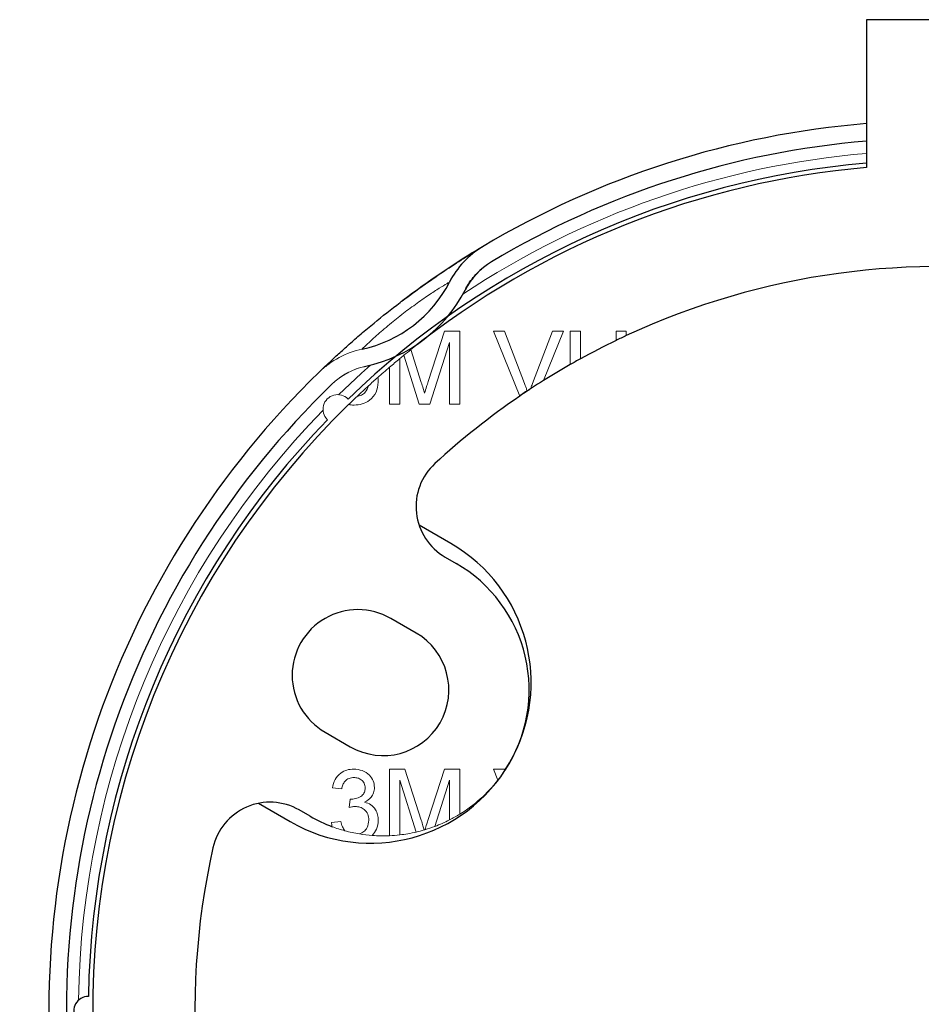
# Model space of a CAD drawing. Units: centimetres. Extents: x -6.4 to 3.5, y -11.5 to 20.7.
# Drawn here: x 2.1 to 2.8, y 4.6 to 5.3 of the extents above; entities that cross this region are included whole.
import ezdxf

# ---------------------------------------------------------------- set-up
doc = ezdxf.new("R2010")
doc.units = ezdxf.units.CM
doc.header["$MEASUREMENT"] = 0
doc.layers.add('ZEICHNUNG', color=7, linetype='Continuous')

msp = doc.modelspace()

# ---------------------------------------------------------------- linework, layer by layer
at = {"layer": 'ZEICHNUNG', "lineweight": 25}
for points in [[(2.725, 5.26962), (2.725, 5.26962), (2.725, 5.1689), (2.725, 5.1689)], [(2.82445, 5.26962), (2.82445, 5.26962), (2.725, 5.26962), (2.725, 5.26962)], [(2.725, 5.19884), (2.63256, 5.19124), (2.5431, 5.16254), (2.46349, 5.11495)], [(2.725, 5.18687), (2.63473, 5.17929), (2.54737, 5.15119), (2.46961, 5.10471)], [(2.725, 5.1719), (2.59233, 5.16048), (2.46763, 5.10373), (2.37186, 5.0112)], [(2.725, 5.1689), (2.61158, 5.15909), (2.50359, 5.11592), (2.41465, 5.04485)], [(3.11848, 4.96717), (2.96754, 5.10631), (2.74761, 5.14074), (2.56138, 5.05438)], [(2.46349, 5.11495), (2.44475, 5.10375), (2.42664, 5.09155), (2.40922, 5.0784)], [(2.46349, 5.11495), (2.45388, 5.10921), (2.44608, 5.10088), (2.44098, 5.09091)], [(2.46152, 5.11372), (2.46152, 5.11372), (2.46184, 5.11393), (2.46184, 5.11393)], [(2.46961, 5.10471), (2.46192, 5.10012), (2.45568, 5.09345), (2.4516, 5.08547)], [(2.38139, 5.04518), (2.40712, 5.05069), (2.429, 5.06748), (2.44098, 5.09091)], [(2.38389, 5.03352), (2.41312, 5.03978), (2.43799, 5.05886), (2.4516, 5.08547)], [(2.55436, 5.05106), (2.54618, 5.04712), (2.5381, 5.04295), (2.53014, 5.03857)], [(2.56138, 5.05438), (2.55903, 5.05329), (2.55669, 5.05219), (2.55436, 5.05106)], [(2.53014, 5.03857), (2.52779, 5.03727), (2.52545, 5.03596), (2.52313, 5.03463)], [(2.52313, 5.03463), (2.51703, 5.03115), (2.511, 5.02754), (2.50505, 5.0238)], [(2.50505, 5.0238), (2.49959, 5.02037), (2.49417, 5.01689), (2.48878, 5.01334)], [(2.48876, 5.01313), (2.46841, 4.99924), (2.4491, 4.98388), (2.43098, 4.96717)], [(2.3578, 4.99713), (2.25573, 4.8915), (2.19756, 4.75107), (2.19504, 4.60421)], [(2.44187, 4.91275), (2.44187, 4.91275), (2.42024, 4.92525), (2.42024, 4.92525)], [(2.43805, 4.90348), (2.43805, 4.90348), (2.44551, 4.89917), (2.44551, 4.89917)], [(2.41816, 4.8518), (2.41816, 4.8518), (2.40094, 4.86175), (2.40094, 4.86175)], [(2.35619, 4.78424), (2.35619, 4.78424), (2.37341, 4.77429), (2.37341, 4.77429)], [(2.31084, 4.73578), (2.31084, 4.73578), (2.33248, 4.72328), (2.33248, 4.72328)], [(2.34607, 4.72692), (2.34607, 4.72692), (2.3386, 4.73123), (2.3386, 4.73123)], [(2.34607, 4.72692), (2.35087, 4.72415), (2.35589, 4.72179), (2.36108, 4.71985)], [(2.2799, 4.70551), (2.23222, 4.49341), (2.32501, 4.27452), (2.5106, 4.1613)], [(2.19504, 4.60421), (2.19504, 4.60421), (2.19496, 4.60421), (2.19496, 4.60421)]]:
    msp.add_open_spline(points, degree=3, dxfattribs=at)
at = {"layer": 'ZEICHNUNG', "color": 8, "lineweight": 18}
for points in [[(2.725, 5.17853), (2.62674, 5.17017), (2.53217, 5.13715), (2.45004, 5.08254)], [(2.35485, 5.00358), (2.2499, 4.89592), (2.19032, 4.75207), (2.1884, 4.60174)]]:
    msp.add_open_spline(points, degree=3, dxfattribs=at)
at = {"layer": 'ZEICHNUNG', "lineweight": 25}
for points, knots in [([(2.35234, 5.02967), (2.35247, 5.02979), (2.3526, 5.02992), (2.35302, 5.03033), (2.3535, 5.03079), (2.35436, 5.03162), (2.35548, 5.03269), (2.3566, 5.03376), (2.35798, 5.03508), (2.35965, 5.03664), (2.36131, 5.0382), (2.36327, 5.04002), (2.36546, 5.04202), (2.36765, 5.04402), (2.37007, 5.04621), (2.37272, 5.04855), (2.37521, 5.05076), (2.3779, 5.0531), (2.38073, 5.05552), (2.38356, 5.05794), (2.38654, 5.06044), (2.38964, 5.06298), (2.39527, 5.0676), (2.40129, 5.07237), (2.40733, 5.07698), (2.41012, 5.0791), (2.41292, 5.08119), (2.4157, 5.08323), (2.42167, 5.08761), (2.42758, 5.09178), (2.43304, 5.0955), (2.43833, 5.09911), (2.44321, 5.10231), (2.44741, 5.105), (2.4517, 5.10775), (2.45529, 5.10998), (2.45795, 5.1116), (2.45938, 5.11248), (2.46054, 5.11319), (2.46144, 5.11373), (2.46234, 5.11427), (2.46297, 5.11464), (2.46325, 5.11481), (2.46339, 5.1149), (2.46344, 5.11492), (2.46349, 5.11495)], [0, 0, 0, 0, 0.066667, 0.066667, 0.066667, 0.133333, 0.133333, 0.133333, 0.2, 0.2, 0.2, 0.266667, 0.266667, 0.266667, 0.333333, 0.333333, 0.333333, 0.4, 0.4, 0.4, 0.466667, 0.466667, 0.466667, 0.533333, 0.533333, 0.533333, 0.6, 0.6, 0.6, 0.666667, 0.666667, 0.666667, 0.733333, 0.733333, 0.733333, 0.8, 0.8, 0.8, 0.866667, 0.866667, 0.866667, 0.933333, 0.933333, 0.933333, 1, 1, 1, 1]), ([(2.45167, 5.08544), (2.45191, 5.08596), (2.45216, 5.08649), (2.45242, 5.087), (2.45329, 5.08873), (2.45439, 5.09034), (2.45555, 5.0919), (2.4566, 5.09329), (2.45769, 5.09465), (2.45886, 5.09594), (2.45987, 5.09705), (2.46095, 5.09812), (2.46207, 5.09913), (2.46299, 5.09996), (2.46394, 5.10076), (2.46492, 5.10152), (2.46565, 5.10208), (2.46639, 5.10263), (2.46716, 5.10314), (2.46743, 5.10333), (2.4677, 5.1035), (2.46797, 5.10368)], [0, 0, 0, 0, 0.142857, 0.142857, 0.142857, 0.285714, 0.285714, 0.285714, 0.428571, 0.428571, 0.428571, 0.571429, 0.571429, 0.571429, 0.714286, 0.714286, 0.714286, 0.857143, 0.857143, 0.857143, 1, 1, 1, 1]), ([(2.35234, 5.02967), (2.21465, 4.8961), (2.14826, 4.70527), (2.1733, 4.51509), (2.19834, 4.3249), (2.31186, 4.15776), (2.47942, 4.06438)], [0, 0, 0, 0, 0.5, 0.5, 0.5, 1, 1, 1, 1]), ([(2.36065, 5.0211), (2.22567, 4.89016), (2.16058, 4.70309), (2.18513, 4.51664), (2.20968, 4.3302), (2.32096, 4.16635), (2.48523, 4.0748)], [0, 0, 0, 0, 0.5, 0.5, 0.5, 1, 1, 1, 1]), ([(2.37227, 5.00744), (2.25612, 4.8943), (2.19296, 4.7375), (2.19825, 4.57543), (2.20354, 4.41337), (2.27681, 4.26103), (2.4001, 4.15571)], [0, 0, 0, 0, 0.5, 0.5, 0.5, 1, 1, 1, 1]), ([(2.43098, 4.96717), (2.42167, 4.9586), (2.41701, 4.94611), (2.4184, 4.93354), (2.4198, 4.92096), (2.42709, 4.9098), (2.43805, 4.90348)], [0, 0, 0, 0, 0.5, 0.5, 0.5, 1, 1, 1, 1]), ([(2.33248, 4.72328), (2.3848, 4.69308), (2.4517, 4.711), (2.48191, 4.76332), (2.51212, 4.81564), (2.49419, 4.88255), (2.44187, 4.91275)], [0, 0, 0, 0, 0.5, 0.5, 0.5, 1, 1, 1, 1]), ([(2.4788, 4.75829), (2.49389, 4.78117), (2.49887, 4.80925), (2.49257, 4.83592), (2.48627, 4.86258), (2.46924, 4.88547), (2.44551, 4.89917)], [0, 0, 0, 0, 0.5, 0.5, 0.5, 1, 1, 1, 1]), ([(2.40094, 4.86175), (2.38709, 4.86974), (2.37003, 4.86974), (2.35619, 4.86175), (2.34234, 4.85375), (2.33381, 4.83898), (2.33381, 4.82299), (2.33381, 4.807), (2.34234, 4.79223), (2.35619, 4.78424)], [0, 0, 0, 0, 0.333333, 0.333333, 0.333333, 0.666667, 0.666667, 0.666667, 1, 1, 1, 1]), ([(2.37341, 4.77429), (2.39482, 4.76193), (2.42219, 4.76927), (2.43454, 4.79067), (2.4469, 4.81208), (2.43957, 4.83944), (2.41816, 4.8518)], [0, 0, 0, 0, 0.5, 0.5, 0.5, 1, 1, 1, 1]), ([(2.3386, 4.73123), (2.32765, 4.73756), (2.31434, 4.7383), (2.30275, 4.73322), (2.29116, 4.72814), (2.28268, 4.71785), (2.2799, 4.70551)], [0, 0, 0, 0, 0.5, 0.5, 0.5, 1, 1, 1, 1]), ([(2.19496, 4.60421), (2.19141, 4.60421), (2.18812, 4.60232), (2.18635, 4.59924), (2.18457, 4.59616), (2.18457, 4.59237), (2.18635, 4.58929), (2.18812, 4.58622), (2.19141, 4.58432), (2.19496, 4.58432)], [0, 0, 0, 0, 0.333333, 0.333333, 0.333333, 0.666667, 0.666667, 0.666667, 1, 1, 1, 1]), ([(2.60886, 4.01077), (2.79337, 3.95831), (2.99182, 3.99623), (3.14401, 4.113), (3.2962, 4.22978), (3.38418, 4.41166), (3.38128, 4.60346)], [0, 0, 0, 0, 0.5, 0.5, 0.5, 1, 1, 1, 1]), ([(2.61212, 4.02225), (2.793, 3.97082), (2.98755, 4.00799), (3.13675, 4.12247), (3.28594, 4.23695), (3.37219, 4.41525), (3.36934, 4.60328)], [0, 0, 0, 0, 0.5, 0.5, 0.5, 1, 1, 1, 1])]:
    msp.add_open_spline(points, degree=3, knots=knots, dxfattribs=at)
at = {"layer": 'ZEICHNUNG', "color": 8, "lineweight": 18}
msp.add_open_spline([(2.44098, 5.09091), (2.44095, 5.09089), (2.44092, 5.09088), (2.44085, 5.09083), (2.44056, 5.09066), (2.43958, 5.09007), (2.43801, 5.08911), (2.43659, 5.08824), (2.43469, 5.08707), (2.43236, 5.08557), (2.43014, 5.08415), (2.42754, 5.08245), (2.42465, 5.08048), (2.42176, 5.07851), (2.41859, 5.07627), (2.41536, 5.0739), (2.41387, 5.07281), (2.41237, 5.07169), (2.41087, 5.07055), (2.40763, 5.06808), (2.40439, 5.06551), (2.40139, 5.06305), (2.39802, 5.06028), (2.39494, 5.05763), (2.39232, 5.05531), (2.38943, 5.05275), (2.38708, 5.05059), (2.38531, 5.04892), (2.38348, 5.0472), (2.38225, 5.04602), (2.38175, 5.04554), (2.38154, 5.04533), (2.38146, 5.04526), (2.38139, 5.04518)], degree=3, knots=[0, 0, 0, 0, 0.090909, 0.090909, 0.090909, 0.181818, 0.181818, 0.181818, 0.272727, 0.272727, 0.272727, 0.363636, 0.363636, 0.363636, 0.454545, 0.454545, 0.454545, 0.545455, 0.545455, 0.545455, 0.636364, 0.636364, 0.636364, 0.727273, 0.727273, 0.727273, 0.818182, 0.818182, 0.818182, 0.909091, 0.909091, 0.909091, 1, 1, 1, 1], dxfattribs=at)
at = {"layer": 'ZEICHNUNG', "lineweight": 9}
for points in [[(2.42644, 5.02313), (2.42644, 5.02313), (2.43745, 5.05742), (2.43745, 5.05742)], [(2.43745, 5.05742), (2.43745, 5.05742), (2.44791, 5.05742), (2.44791, 5.05742)], [(2.44791, 5.05742), (2.44791, 5.05742), (2.44791, 5.0077), (2.44791, 5.0077)], [(2.47091, 5.05742), (2.47091, 5.05742), (2.47851, 5.05742), (2.47851, 5.05742)], [(2.48876, 5.01313), (2.48876, 5.01313), (2.47091, 5.05742), (2.47091, 5.05742)], [(2.47851, 5.05742), (2.47851, 5.05742), (2.49203, 5.02178), (2.49203, 5.02178)], [(2.49746, 5.02178), (2.49746, 5.02178), (2.51102, 5.05742), (2.51102, 5.05742)], [(2.51862, 5.05742), (2.51862, 5.05742), (2.50505, 5.0238), (2.50505, 5.0238)], [(2.51102, 5.05742), (2.51102, 5.05742), (2.51862, 5.05742), (2.51862, 5.05742)], [(2.52313, 5.05742), (2.52313, 5.05742), (2.53014, 5.05742), (2.53014, 5.05742)], [(2.52313, 5.03463), (2.52313, 5.03463), (2.52313, 5.05742), (2.52313, 5.05742)], [(2.53014, 5.05742), (2.53014, 5.05742), (2.53014, 5.03857), (2.53014, 5.03857)], [(2.55436, 5.05742), (2.55436, 5.05742), (2.56138, 5.05742), (2.56138, 5.05742)], [(2.55436, 5.05106), (2.55436, 5.05106), (2.55436, 5.05742), (2.55436, 5.05742)], [(2.56138, 5.05742), (2.56138, 5.05742), (2.56138, 5.05438), (2.56138, 5.05438)], [(2.38139, 5.04518), (2.37044, 5.04284), (2.36037, 5.03746), (2.35234, 5.02967)], [(2.41465, 5.04485), (2.41305, 5.04357), (2.41145, 5.04228), (2.40986, 5.04098)], [(2.41465, 5.04485), (2.41465, 5.04485), (2.42176, 5.02253), (2.42176, 5.02253)], [(2.44089, 5.04977), (2.44089, 5.04977), (2.42763, 5.0077), (2.42763, 5.0077)], [(2.44089, 5.0077), (2.44089, 5.0077), (2.44089, 5.04977), (2.44089, 5.04977)], [(2.40711, 5.03872), (2.40475, 5.03677), (2.40242, 5.03481), (2.4001, 5.03282)], [(2.40986, 5.04098), (2.40894, 5.04023), (2.40802, 5.03948), (2.40711, 5.03872)], [(2.40711, 5.03872), (2.40711, 5.03872), (2.40711, 5.0077), (2.40711, 5.0077)], [(2.4203, 5.0077), (2.4203, 5.0077), (2.40986, 5.04098), (2.40986, 5.04098)], [(2.35234, 5.02967), (2.35234, 5.02967), (2.35688, 5.03403), (2.35688, 5.03403)], [(2.38389, 5.03352), (2.37513, 5.03164), (2.36708, 5.02734), (2.36065, 5.0211)], [(2.4001, 5.03282), (2.39742, 5.03054), (2.39476, 5.02823), (2.39213, 5.02589)], [(2.4001, 5.0077), (2.4001, 5.0077), (2.4001, 5.03282), (2.4001, 5.03282)], [(2.39213, 5.02589), (2.39001, 5.02401), (2.3879, 5.02211), (2.38581, 5.0202)], [(2.38581, 5.0202), (2.38317, 5.01779), (2.38056, 5.01536), (2.37797, 5.01291)], [(2.49611, 5.01806), (2.49537, 5.01757), (2.49463, 5.01708), (2.49389, 5.01658)], [(2.37186, 5.0112), (2.37186, 5.0112), (2.3718, 5.01126), (2.3718, 5.01126)], [(2.37797, 5.01291), (2.37605, 5.0111), (2.37416, 5.00927), (2.37227, 5.00744)], [(2.49389, 5.01658), (2.49217, 5.01544), (2.49046, 5.01429), (2.48876, 5.01313)], [(2.40711, 5.0077), (2.40711, 5.0077), (2.4001, 5.0077), (2.4001, 5.0077)], [(2.42763, 5.0077), (2.42763, 5.0077), (2.4203, 5.0077), (2.4203, 5.0077)], [(2.44791, 5.0077), (2.44791, 5.0077), (2.44089, 5.0077), (2.44089, 5.0077)], [(2.35774, 4.99719), (2.35774, 4.99719), (2.3578, 4.99713), (2.3578, 4.99713)], [(2.4001, 4.75908), (2.4001, 4.75908), (2.41064, 4.75908), (2.41064, 4.75908)], [(2.4001, 4.7137), (2.4001, 4.7137), (2.4001, 4.75908), (2.4001, 4.75908)], [(2.41064, 4.75908), (2.41064, 4.75908), (2.42176, 4.72419), (2.42176, 4.72419)], [(2.42644, 4.72479), (2.42644, 4.72479), (2.43745, 4.75908), (2.43745, 4.75908)], [(2.43745, 4.75908), (2.43745, 4.75908), (2.44791, 4.75908), (2.44791, 4.75908)], [(2.44791, 4.75908), (2.44791, 4.75908), (2.44791, 4.72835), (2.44791, 4.72835)], [(2.47091, 4.75908), (2.47091, 4.75908), (2.47851, 4.75908), (2.47851, 4.75908)], [(2.47394, 4.75155), (2.47394, 4.75155), (2.47091, 4.75908), (2.47091, 4.75908)], [(2.47394, 4.75155), (2.47566, 4.75373), (2.47728, 4.75598), (2.4788, 4.75829)], [(2.47851, 4.75908), (2.47851, 4.75908), (2.4788, 4.75829), (2.4788, 4.75829)], [(2.40711, 4.75143), (2.40711, 4.75143), (2.40711, 4.71425), (2.40711, 4.71425)], [(2.41817, 4.71615), (2.41817, 4.71615), (2.40711, 4.75143), (2.40711, 4.75143)], [(2.44089, 4.75143), (2.44089, 4.75143), (2.431, 4.72004), (2.431, 4.72004)], [(2.44089, 4.72442), (2.44089, 4.72442), (2.44089, 4.75143), (2.44089, 4.75143)], [(2.44791, 4.72835), (2.45788, 4.73449), (2.4667, 4.74235), (2.47394, 4.75155)], [(2.36758, 4.7457), (2.36758, 4.7457), (2.36121, 4.74633), (2.36121, 4.74633)], [(2.37263, 4.73295), (2.37263, 4.73295), (2.37328, 4.73868), (2.37328, 4.73868)], [(2.36057, 4.72275), (2.36057, 4.72275), (2.36695, 4.72338), (2.36695, 4.72338)], [(2.431, 4.72004), (2.43437, 4.72132), (2.43768, 4.72278), (2.44089, 4.72442)], [(2.44089, 4.72442), (2.44328, 4.72563), (2.44562, 4.72695), (2.44791, 4.72835)], [(2.36108, 4.71985), (2.36391, 4.7188), (2.36679, 4.71788), (2.3697, 4.71709)], [(2.3697, 4.71709), (2.37296, 4.7162), (2.37626, 4.71548), (2.37959, 4.71493)], [(2.40711, 4.71425), (2.41083, 4.71467), (2.41452, 4.71531), (2.41817, 4.71615)], [(2.41817, 4.71615), (2.42005, 4.71659), (2.42193, 4.71708), (2.42379, 4.71762)], [(2.42379, 4.71762), (2.42394, 4.71767), (2.4241, 4.71772), (2.42426, 4.71776)], [(2.42426, 4.71776), (2.42653, 4.71844), (2.42878, 4.7192), (2.431, 4.72004)], [(2.37959, 4.71493), (2.38251, 4.71445), (2.38545, 4.7141), (2.3884, 4.71388)], [(2.3884, 4.71388), (2.39229, 4.71359), (2.3962, 4.71353), (2.4001, 4.7137)], [(2.4001, 4.7137), (2.40244, 4.7138), (2.40478, 4.71398), (2.40711, 4.71425)]]:
    msp.add_open_spline(points, degree=3, dxfattribs=at)
for points, knots in [([(2.35376, 5.03098), (2.35445, 5.03163), (2.35514, 5.03227), (2.35589, 5.03285), (2.35639, 5.03323), (2.35692, 5.03358), (2.35745, 5.03393)], [0, 0, 0, 0, 0.5, 0.5, 0.5, 1, 1, 1, 1]), ([(2.36207, 5.02241), (2.36247, 5.02277), (2.36288, 5.02313), (2.36329, 5.02348), (2.36509, 5.02501), (2.36704, 5.0264), (2.36907, 5.02762), (2.37054, 5.0285), (2.37205, 5.0293), (2.3736, 5.03005), (2.37588, 5.03115), (2.37824, 5.03213), (2.38069, 5.03272), (2.38176, 5.03297), (2.38284, 5.03315), (2.38393, 5.03333)], [0, 0, 0, 0, 0.2, 0.2, 0.2, 0.4, 0.4, 0.4, 0.6, 0.6, 0.6, 0.8, 0.8, 0.8, 1, 1, 1, 1]), ([(2.39213, 5.02589), (2.39223, 5.02529), (2.39234, 5.02469), (2.39239, 5.02409), (2.39243, 5.02361), (2.39244, 5.02314), (2.39245, 5.02266)], [0, 0, 0, 0, 0.5, 0.5, 0.5, 1, 1, 1, 1]), ([(2.39245, 5.02266), (2.39216, 5.02029), (2.39187, 5.01792), (2.39091, 5.01581), (2.38995, 5.0137), (2.38833, 5.01185), (2.38644, 5.0104), (2.38494, 5.00925), (2.38329, 5.00836), (2.38153, 5.00784), (2.37977, 5.00733), (2.3779, 5.00719), (2.37604, 5.00706)], [0, 0, 0, 0, 0.25, 0.25, 0.25, 0.5, 0.5, 0.5, 0.75, 0.75, 0.75, 1, 1, 1, 1]), ([(2.37797, 5.01291), (2.37901, 5.01315), (2.38005, 5.01339), (2.38101, 5.01385), (2.38196, 5.01431), (2.38284, 5.01498), (2.38352, 5.01579), (2.38459, 5.01705), (2.3852, 5.01863), (2.38581, 5.0202)], [0, 0, 0, 0, 0.333333, 0.333333, 0.333333, 0.666667, 0.666667, 0.666667, 1, 1, 1, 1]), ([(2.42176, 5.02253), (2.42219, 5.02117), (2.42261, 5.01981), (2.42303, 5.01844), (2.42336, 5.01737), (2.42368, 5.0163), (2.424, 5.01523)], [0, 0, 0, 0, 0.5, 0.5, 0.5, 1, 1, 1, 1]), ([(2.424, 5.01523), (2.42445, 5.0167), (2.42489, 5.01818), (2.42535, 5.01965), (2.42571, 5.02081), (2.42608, 5.02197), (2.42644, 5.02313)], [0, 0, 0, 0, 0.5, 0.5, 0.5, 1, 1, 1, 1]), ([(2.49203, 5.02178), (2.4924, 5.02082), (2.49276, 5.01985), (2.4931, 5.01888), (2.49337, 5.01812), (2.49363, 5.01735), (2.49389, 5.01658)], [0, 0, 0, 0, 0.5, 0.5, 0.5, 1, 1, 1, 1]), ([(2.49611, 5.01806), (2.49636, 5.01876), (2.4966, 5.01945), (2.49686, 5.02015), (2.49705, 5.02069), (2.49726, 5.02124), (2.49746, 5.02178)], [0, 0, 0, 0, 0.5, 0.5, 0.5, 1, 1, 1, 1]), ([(2.3718, 5.01126), (2.36929, 5.01377), (2.36563, 5.01475), (2.3622, 5.01383), (2.35876, 5.01291), (2.35608, 5.01023), (2.35516, 5.0068), (2.35424, 5.00337), (2.35523, 4.9997), (2.35774, 4.99719)], [0, 0, 0, 0, 0.333333, 0.333333, 0.333333, 0.666667, 0.666667, 0.666667, 1, 1, 1, 1]), ([(2.37604, 5.00706), (2.37533, 5.00708), (2.37462, 5.00709), (2.37392, 5.00717), (2.37337, 5.00724), (2.37282, 5.00734), (2.37227, 5.00744)], [0, 0, 0, 0, 0.5, 0.5, 0.5, 1, 1, 1, 1]), ([(2.36121, 4.74633), (2.3617, 4.74827), (2.36219, 4.7502), (2.36311, 4.75194), (2.36403, 4.75368), (2.36537, 4.75522), (2.36697, 4.7564), (2.36823, 4.75734), (2.36965, 4.75805), (2.37114, 4.75846), (2.37263, 4.75887), (2.37419, 4.75898), (2.37575, 4.75908)], [0, 0, 0, 0, 0.25, 0.25, 0.25, 0.5, 0.5, 0.5, 0.75, 0.75, 0.75, 1, 1, 1, 1]), ([(2.37575, 4.75908), (2.37773, 4.75888), (2.3797, 4.75869), (2.38155, 4.75804), (2.38339, 4.75739), (2.38511, 4.75629), (2.38649, 4.75486), (2.38758, 4.75374), (2.38847, 4.75242), (2.389, 4.75098), (2.38953, 4.74954), (2.38971, 4.74799), (2.3899, 4.74644)], [0, 0, 0, 0, 0.25, 0.25, 0.25, 0.5, 0.5, 0.5, 0.75, 0.75, 0.75, 1, 1, 1, 1]), ([(2.37595, 4.75335), (2.37478, 4.75324), (2.37361, 4.75313), (2.37253, 4.75272), (2.37145, 4.75231), (2.37046, 4.75159), (2.3697, 4.7507), (2.3691, 4.75), (2.36863, 4.7492), (2.3683, 4.74835), (2.36797, 4.74749), (2.36778, 4.74659), (2.36758, 4.7457)], [0, 0, 0, 0, 0.25, 0.25, 0.25, 0.5, 0.5, 0.5, 0.75, 0.75, 0.75, 1, 1, 1, 1]), ([(2.38352, 4.74623), (2.3834, 4.74733), (2.38327, 4.74842), (2.38284, 4.74939), (2.3824, 4.75036), (2.38164, 4.75122), (2.38076, 4.75187), (2.38007, 4.75238), (2.37929, 4.75278), (2.37848, 4.753), (2.37767, 4.75323), (2.37681, 4.75329), (2.37595, 4.75335)], [0, 0, 0, 0, 0.25, 0.25, 0.25, 0.5, 0.5, 0.5, 0.75, 0.75, 0.75, 1, 1, 1, 1]), ([(2.3742, 4.73861), (2.37546, 4.73873), (2.37672, 4.73884), (2.37793, 4.73918), (2.37915, 4.73952), (2.38032, 4.74009), (2.38128, 4.74093), (2.38203, 4.74159), (2.38266, 4.74241), (2.38301, 4.74332), (2.38337, 4.74423), (2.38344, 4.74523), (2.38352, 4.74623)], [0, 0, 0, 0, 0.25, 0.25, 0.25, 0.5, 0.5, 0.5, 0.75, 0.75, 0.75, 1, 1, 1, 1]), ([(2.3899, 4.74644), (2.38978, 4.74526), (2.38967, 4.74408), (2.38931, 4.74295), (2.38895, 4.74183), (2.38835, 4.74076), (2.38757, 4.73987), (2.38636, 4.73848), (2.38474, 4.73753), (2.38311, 4.73658)], [0, 0, 0, 0, 0.333333, 0.333333, 0.333333, 0.666667, 0.666667, 0.666667, 1, 1, 1, 1]), ([(2.37328, 4.73868), (2.37345, 4.73867), (2.37362, 4.73865), (2.37379, 4.73863), (2.37393, 4.73862), (2.37406, 4.73862), (2.3742, 4.73861)], [0, 0, 0, 0, 0.5, 0.5, 0.5, 1, 1, 1, 1]), ([(2.38311, 4.73658), (2.38461, 4.73609), (2.38611, 4.7356), (2.38741, 4.73475), (2.38871, 4.73391), (2.38981, 4.73272), (2.39063, 4.73138), (2.39128, 4.73032), (2.39176, 4.72917), (2.39204, 4.72798), (2.39231, 4.72679), (2.39238, 4.72555), (2.39245, 4.72432)], [0, 0, 0, 0, 0.25, 0.25, 0.25, 0.5, 0.5, 0.5, 0.75, 0.75, 0.75, 1, 1, 1, 1]), ([(2.37675, 4.73362), (2.37597, 4.73357), (2.37519, 4.73351), (2.37442, 4.73337), (2.37382, 4.73326), (2.37322, 4.7331), (2.37263, 4.73295)], [0, 0, 0, 0, 0.5, 0.5, 0.5, 1, 1, 1, 1]), ([(2.38607, 4.72437), (2.38593, 4.72575), (2.38579, 4.72713), (2.38527, 4.72838), (2.38475, 4.72963), (2.38385, 4.73074), (2.38277, 4.73162), (2.38192, 4.7323), (2.38096, 4.73284), (2.37994, 4.73315), (2.37892, 4.73346), (2.37783, 4.73354), (2.37675, 4.73362)], [0, 0, 0, 0, 0.25, 0.25, 0.25, 0.5, 0.5, 0.5, 0.75, 0.75, 0.75, 1, 1, 1, 1]), ([(2.36108, 4.71985), (2.36096, 4.72039), (2.36083, 4.72092), (2.36074, 4.72146), (2.36067, 4.72189), (2.36062, 4.72232), (2.36057, 4.72275)], [0, 0, 0, 0, 0.5, 0.5, 0.5, 1, 1, 1, 1]), ([(2.36695, 4.72338), (2.36725, 4.72211), (2.36755, 4.72084), (2.3681, 4.71968), (2.36853, 4.71877), (2.36911, 4.71793), (2.3697, 4.71709)], [0, 0, 0, 0, 0.5, 0.5, 0.5, 1, 1, 1, 1]), ([(2.37959, 4.71493), (2.38064, 4.7154), (2.38169, 4.71586), (2.3826, 4.71656), (2.3835, 4.71725), (2.38426, 4.71817), (2.38479, 4.71919), (2.3856, 4.72077), (2.38584, 4.72257), (2.38607, 4.72437)], [0, 0, 0, 0, 0.333333, 0.333333, 0.333333, 0.666667, 0.666667, 0.666667, 1, 1, 1, 1]), ([(2.39245, 4.72432), (2.39224, 4.72215), (2.39203, 4.71997), (2.39118, 4.71806), (2.39052, 4.71656), (2.38946, 4.71522), (2.3884, 4.71388)], [0, 0, 0, 0, 0.5, 0.5, 0.5, 1, 1, 1, 1]), ([(2.42176, 4.72419), (2.42214, 4.72297), (2.42253, 4.72174), (2.4229, 4.72052), (2.4232, 4.71955), (2.42349, 4.71859), (2.42379, 4.71762)], [0, 0, 0, 0, 0.5, 0.5, 0.5, 1, 1, 1, 1]), ([(2.42426, 4.71776), (2.42466, 4.71908), (2.42506, 4.72039), (2.42547, 4.7217), (2.42579, 4.72273), (2.42612, 4.72376), (2.42644, 4.72479)], [0, 0, 0, 0, 0.5, 0.5, 0.5, 1, 1, 1, 1])]:
    msp.add_open_spline(points, degree=3, knots=knots, dxfattribs=at)
at = {"layer": 'ZEICHNUNG', "color": 8, "lineweight": 9}
msp.add_open_spline([(2.38712, 5.03426), (2.38712, 5.03426), (2.38101, 5.0288), (2.38101, 5.0288), (2.38101, 5.0288), (2.36542, 5.01415), (2.36542, 5.01415)], degree=3, knots=[0, 0, 0, 0, 0.5, 0.5, 0.5, 1, 1, 1, 1], dxfattribs=at)

doc.saveas('drawing.dxf')
